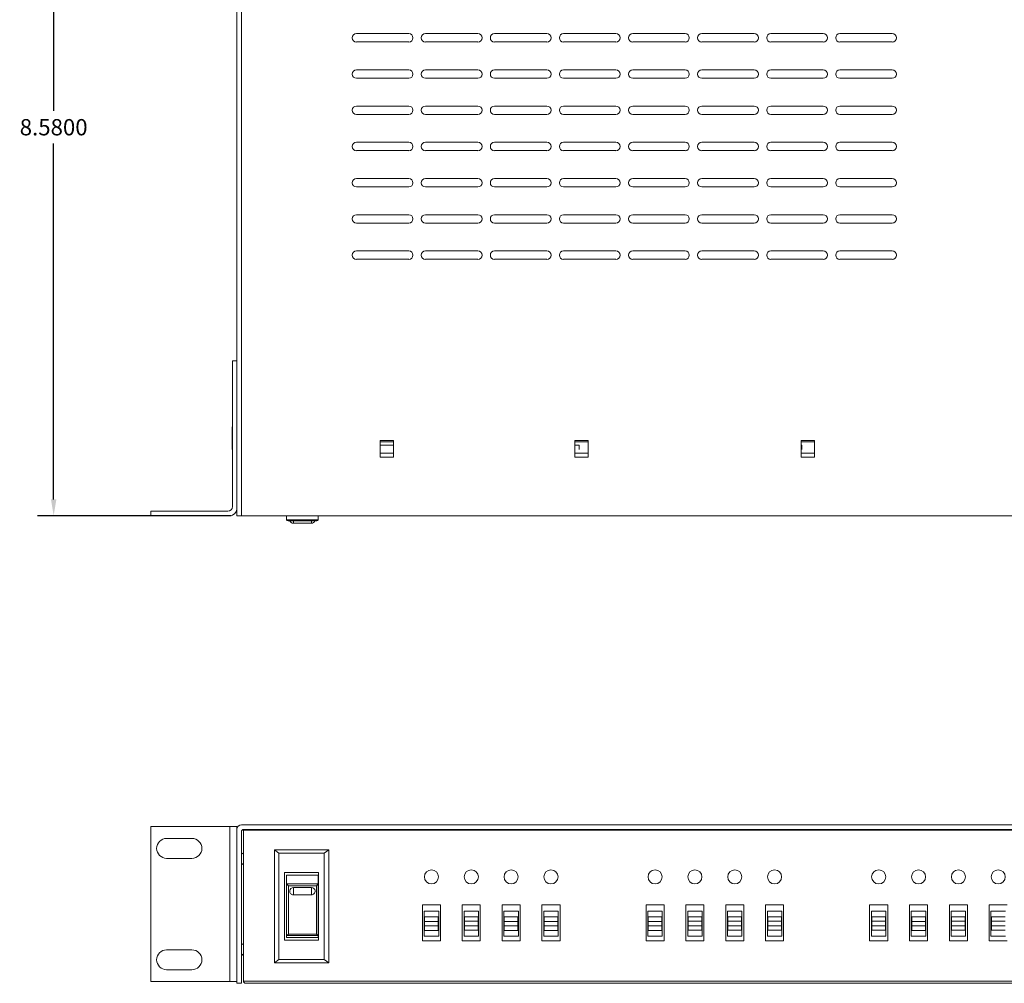
# Model space of a CAD drawing. Units: inches. Extents: x -12.6 to 57.2, y 0 to 23.8.
# Drawn here: x -1.7 to 9.2, y 2 to 12.6 of the extents above; entities that cross this region are included whole.
import ezdxf

# ---------------------------------------------------------------- set-up
doc = ezdxf.new("R2010")
doc.units = ezdxf.units.IN
doc.header["$MEASUREMENT"] = 0
for name, color, linetype in [('dims', 2, 'Continuous'), ('front', 7, 'Continuous'), ('top', 7, 'Continuous')]:
    doc.layers.add(name, color=color, linetype=linetype)
doc.dimstyles.get("Standard").update_dxf_attribs({"dimtxt": 0.18, "dimasz": 0.18, "dimexe": 0.18, "dimexo": 0.0625, "dimgap": 0.09, "dimtad": 0, "dimtih": 1, "dimtoh": 1, "dimdec": 4, "dimzin": 0, "dimdsep": 46, "dimtxsty": 'Standard', "dimcen": 0.09, "dimadec": 0, "dimazin": 0, "dimtfac": 1, "dimtdec": 4, "dimtofl": 0, "dimtmove": 0, "dimatfit": 3, "dimfxl": 0, "dimtolj": 1, "dimtzin": 0, "dimarcsym": 0})

# ---------------------------------------------------------------- blocks, each defined once
blk = doc.blocks.new('A$C1EBD1F4F')
at = {"color": 0, "linetype": 'Continuous', "lineweight": 0}
for p, q in [((16.149, 8.596), (16.467, 8.596)), ((16.208, 8.596), (16.208, 8.624)), ((16.408, 8.624), (16.208, 8.624)), ((16.408, 8.624), (16.408, 8.596)), ((16.981, 8.54), (-0.019, 8.54)), ((16.133, 8.586), (16.482, 8.586)), ((16.133, 8.54), (16.133, 8.58)), ((16.483, 8.54), (16.483, 8.58)), ((17.031, 8.54), (16.981, 8.54)), ((16.981, 8.54), (16.981, -0.04)), ((17.031, 8.46), (17.031, 8.54)), ((17.981, 8.54), (17.111, 8.54)), ((17.131, 8.49), (17.981, 8.49)), ((17.981, 8.49), (17.981, 8.54)), ((17.031, 6.83), (17.031, 8.46)), ((17.081, 6.83), (17.081, 8.44)), ((10.651, 7.71), (10.651, 7.893)), ((10.651, 7.893), (10.801, 7.893)), ((10.651, 7.85), (10.801, 7.85)), ((10.801, 7.893), (10.801, 7.71)), ((13.151, 7.71), (13.151, 7.893)), ((13.151, 7.893), (13.301, 7.893)), ((13.151, 7.85), (13.301, 7.85)), ((13.301, 7.893), (13.301, 7.71)), ((15.301, 7.71), (15.301, 7.893)), ((15.301, 7.893), (15.451, 7.893)), ((15.301, 7.85), (15.451, 7.85)), ((15.451, 7.893), (15.451, 7.71)), ((10.651, 7.725), (10.801, 7.725)), ((10.793, 7.809), (10.793, 7.76)), ((10.801, 7.76), (10.793, 7.76)), ((13.151, 7.725), (13.301, 7.725)), ((13.253, 7.809), (13.253, 7.76)), ((13.301, 7.76), (13.253, 7.76)), ((15.451, 7.76), (15.301, 7.76)), ((15.301, 7.725), (15.451, 7.725)), ((17.085, 7.56), (17.085, 7.81)), ((10.801, 7.71), (10.651, 7.71)), ((13.301, 7.71), (13.151, 7.71)), ((15.451, 7.71), (15.301, 7.71)), ((17.031, -0.04), (17.031, 6.83)), ((17.081, 6.83), (17.031, 6.83)), ((9.793, 5.709), (10.371, 5.709)), ((10.556, 5.709), (11.134, 5.709)), ((11.319, 5.709), (11.897, 5.709)), ((12.082, 5.709), (12.66, 5.709)), ((12.845, 5.709), (13.423, 5.709)), ((13.608, 5.709), (14.186, 5.709)), ((14.371, 5.709), (14.949, 5.709)), ((15.134, 5.709), (15.712, 5.709)), ((10.371, 5.616), (9.793, 5.616)), ((11.134, 5.616), (10.556, 5.616)), ((11.897, 5.616), (11.319, 5.616)), ((12.66, 5.616), (12.082, 5.616)), ((13.423, 5.616), (12.845, 5.616)), ((14.186, 5.616), (13.608, 5.616)), ((14.949, 5.616), (14.371, 5.616)), ((15.712, 5.616), (15.134, 5.616)), ((9.793, 5.309), (10.371, 5.309)), ((10.556, 5.309), (11.134, 5.309)), ((11.319, 5.309), (11.897, 5.309)), ((12.082, 5.309), (12.66, 5.309)), ((12.845, 5.309), (13.423, 5.309)), ((13.608, 5.309), (14.186, 5.309)), ((14.371, 5.309), (14.949, 5.309)), ((15.134, 5.309), (15.712, 5.309)), ((10.371, 5.216), (9.793, 5.216)), ((11.134, 5.216), (10.556, 5.216)), ((11.897, 5.216), (11.319, 5.216)), ((12.66, 5.216), (12.082, 5.216)), ((13.423, 5.216), (12.845, 5.216)), ((14.186, 5.216), (13.608, 5.216)), ((14.949, 5.216), (14.371, 5.216)), ((15.712, 5.216), (15.134, 5.216)), ((9.793, 4.909), (10.371, 4.909)), ((10.556, 4.909), (11.134, 4.909)), ((11.319, 4.909), (11.897, 4.909)), ((12.082, 4.909), (12.66, 4.909)), ((12.845, 4.909), (13.423, 4.909)), ((13.608, 4.909), (14.186, 4.909)), ((14.371, 4.909), (14.949, 4.909)), ((15.134, 4.909), (15.712, 4.909)), ((10.371, 4.816), (9.793, 4.816)), ((11.134, 4.816), (10.556, 4.816)), ((11.897, 4.816), (11.319, 4.816)), ((12.66, 4.816), (12.082, 4.816)), ((13.423, 4.816), (12.845, 4.816)), ((14.186, 4.816), (13.608, 4.816)), ((14.949, 4.816), (14.371, 4.816)), ((15.712, 4.816), (15.134, 4.816)), ((9.793, 4.509), (10.371, 4.509)), ((10.556, 4.509), (11.134, 4.509)), ((11.319, 4.509), (11.897, 4.509)), ((12.082, 4.509), (12.66, 4.509)), ((12.845, 4.509), (13.423, 4.509)), ((13.608, 4.509), (14.186, 4.509)), ((14.371, 4.509), (14.949, 4.509)), ((15.134, 4.509), (15.712, 4.509)), ((10.371, 4.416), (9.793, 4.416)), ((11.134, 4.416), (10.556, 4.416)), ((11.897, 4.416), (11.319, 4.416)), ((12.66, 4.416), (12.082, 4.416)), ((13.423, 4.416), (12.845, 4.416)), ((14.186, 4.416), (13.608, 4.416)), ((14.949, 4.416), (14.371, 4.416)), ((15.712, 4.416), (15.134, 4.416)), ((9.793, 4.109), (10.371, 4.109)), ((10.556, 4.109), (11.134, 4.109)), ((11.319, 4.109), (11.897, 4.109)), ((12.082, 4.109), (12.66, 4.109)), ((12.845, 4.109), (13.423, 4.109)), ((13.608, 4.109), (14.186, 4.109)), ((14.371, 4.109), (14.949, 4.109)), ((15.134, 4.109), (15.712, 4.109)), ((10.371, 4.016), (9.793, 4.016)), ((11.134, 4.016), (10.556, 4.016)), ((11.897, 4.016), (11.319, 4.016)), ((12.66, 4.016), (12.082, 4.016)), ((13.423, 4.016), (12.845, 4.016)), ((14.186, 4.016), (13.608, 4.016)), ((14.949, 4.016), (14.371, 4.016)), ((15.712, 4.016), (15.134, 4.016)), ((9.793, 3.709), (10.371, 3.709)), ((10.556, 3.709), (11.134, 3.709)), ((11.319, 3.709), (11.897, 3.709)), ((12.082, 3.709), (12.66, 3.709)), ((12.845, 3.709), (13.423, 3.709)), ((13.608, 3.709), (14.186, 3.709)), ((14.371, 3.709), (14.949, 3.709)), ((15.134, 3.709), (15.712, 3.709)), ((10.371, 3.616), (9.793, 3.616)), ((11.134, 3.616), (10.556, 3.616)), ((11.897, 3.616), (11.319, 3.616)), ((12.66, 3.616), (12.082, 3.616)), ((13.423, 3.616), (12.845, 3.616)), ((14.186, 3.616), (13.608, 3.616)), ((14.949, 3.616), (14.371, 3.616)), ((15.712, 3.616), (15.134, 3.616)), ((9.793, 3.309), (10.371, 3.309)), ((10.556, 3.309), (11.134, 3.309)), ((11.319, 3.309), (11.897, 3.309)), ((12.082, 3.309), (12.66, 3.309)), ((12.845, 3.309), (13.423, 3.309)), ((13.608, 3.309), (14.186, 3.309)), ((14.371, 3.309), (14.949, 3.309)), ((15.134, 3.309), (15.712, 3.309)), ((10.371, 3.216), (9.793, 3.216)), ((11.134, 3.216), (10.556, 3.216)), ((11.897, 3.216), (11.319, 3.216)), ((12.66, 3.216), (12.082, 3.216)), ((13.423, 3.216), (12.845, 3.216)), ((14.186, 3.216), (13.608, 3.216)), ((14.949, 3.216), (14.371, 3.216)), ((15.712, 3.216), (15.134, 3.216))]:
    blk.add_line(p, q, dxfattribs=at)
for centre, radius, start, end in [((16.208, 8.584), 0.04, 90, 162.5793), ((16.408, 8.584), 0.04, 17.4207, 90), ((17.111, 8.46), 0.08, 90, 180), ((17.131, 8.44), 0.05, 90, 180), ((9.793, 5.663), 0.0465, 90, 270), ((10.371, 5.663), 0.0465, 270, 90), ((10.556, 5.663), 0.0465, 90, 270), ((11.134, 5.663), 0.0465, 270, 90), ((11.319, 5.663), 0.0465, 90, 270), ((11.897, 5.663), 0.0465, 270, 90), ((12.082, 5.663), 0.0465, 90, 270), ((12.66, 5.663), 0.0465, 270, 90), ((12.845, 5.663), 0.0465, 90, 270), ((13.423, 5.663), 0.0465, 270, 90), ((13.608, 5.663), 0.0465, 90, 270), ((14.186, 5.663), 0.0465, 270, 90), ((14.371, 5.663), 0.0465, 90, 270), ((14.949, 5.663), 0.0465, 270, 90), ((15.134, 5.663), 0.0465, 90, 270), ((15.712, 5.663), 0.0465, 270, 90), ((9.793, 5.263), 0.0465, 90, 270), ((10.371, 5.263), 0.0465, 270, 90), ((10.556, 5.263), 0.0465, 90, 270), ((11.134, 5.263), 0.0465, 270, 90), ((11.319, 5.263), 0.0465, 90, 270), ((11.897, 5.263), 0.0465, 270, 90), ((12.082, 5.263), 0.0465, 90, 270), ((12.66, 5.263), 0.0465, 270, 90), ((12.845, 5.263), 0.0465, 90, 270), ((13.423, 5.263), 0.0465, 270, 90), ((13.608, 5.263), 0.0465, 90, 270), ((14.186, 5.263), 0.0465, 270, 90), ((14.371, 5.263), 0.0465, 90, 270), ((14.949, 5.263), 0.0465, 270, 90), ((15.134, 5.263), 0.0465, 90, 270), ((15.712, 5.263), 0.0465, 270, 90), ((9.793, 4.863), 0.0465, 90, 270), ((10.371, 4.863), 0.0465, 270, 90), ((10.556, 4.863), 0.0465, 90, 270), ((11.134, 4.863), 0.0465, 270, 90), ((11.319, 4.863), 0.0465, 90, 270), ((11.897, 4.863), 0.0465, 270, 90), ((12.082, 4.863), 0.0465, 90, 270), ((12.66, 4.863), 0.0465, 270, 90), ((12.845, 4.863), 0.0465, 90, 270), ((13.423, 4.863), 0.0465, 270, 90), ((13.608, 4.863), 0.0465, 90, 270), ((14.186, 4.863), 0.0465, 270, 90), ((14.371, 4.863), 0.0465, 90, 270), ((14.949, 4.863), 0.0465, 270, 90), ((15.134, 4.863), 0.0465, 90, 270), ((15.712, 4.863), 0.0465, 270, 90), ((9.793, 4.463), 0.0465, 90, 270), ((10.371, 4.463), 0.0465, 270, 90), ((10.556, 4.463), 0.0465, 90, 270), ((11.134, 4.463), 0.0465, 270, 90), ((11.319, 4.463), 0.0465, 90, 270), ((11.897, 4.463), 0.0465, 270, 90), ((12.082, 4.463), 0.0465, 90, 270), ((12.66, 4.463), 0.0465, 270, 90), ((12.845, 4.463), 0.0465, 90, 270), ((13.423, 4.463), 0.0465, 270, 90), ((13.608, 4.463), 0.0465, 90, 270), ((14.186, 4.463), 0.0465, 270, 90), ((14.371, 4.463), 0.0465, 90, 270), ((14.949, 4.463), 0.0465, 270, 90), ((15.134, 4.463), 0.0465, 90, 270), ((15.712, 4.463), 0.0465, 270, 90), ((9.793, 4.063), 0.0465, 90, 270), ((10.371, 4.063), 0.0465, 270, 90), ((10.556, 4.063), 0.0465, 90, 270), ((11.134, 4.063), 0.0465, 270, 90), ((11.319, 4.063), 0.0465, 90, 270), ((11.897, 4.063), 0.0465, 270, 90), ((12.082, 4.063), 0.0465, 90, 270), ((12.66, 4.063), 0.0465, 270, 90), ((12.845, 4.063), 0.0465, 90, 270), ((13.423, 4.063), 0.0465, 270, 90), ((13.608, 4.063), 0.0465, 90, 270), ((14.186, 4.063), 0.0465, 270, 90), ((14.371, 4.063), 0.0465, 90, 270), ((14.949, 4.063), 0.0465, 270, 90), ((15.134, 4.063), 0.0465, 90, 270), ((15.712, 4.063), 0.0465, 270, 90), ((9.793, 3.663), 0.0465, 90, 270), ((10.371, 3.663), 0.0465, 270, 90), ((10.556, 3.663), 0.0465, 90, 270), ((11.134, 3.663), 0.0465, 270, 90), ((11.319, 3.663), 0.0465, 90, 270), ((11.897, 3.663), 0.0465, 270, 90), ((12.082, 3.663), 0.0465, 90, 270), ((12.66, 3.663), 0.0465, 270, 90), ((12.845, 3.663), 0.0465, 90, 270), ((13.423, 3.663), 0.0465, 270, 90), ((13.608, 3.663), 0.0465, 90, 270), ((14.186, 3.663), 0.0465, 270, 90), ((14.371, 3.663), 0.0465, 90, 270), ((14.949, 3.663), 0.0465, 270, 90), ((15.134, 3.663), 0.0465, 90, 270), ((15.712, 3.663), 0.0465, 270, 90), ((9.793, 3.263), 0.0465, 90, 270), ((10.371, 3.263), 0.0465, 270, 90), ((10.556, 3.263), 0.0465, 90, 270), ((11.134, 3.263), 0.0465, 270, 90), ((11.319, 3.263), 0.0465, 90, 270), ((11.897, 3.263), 0.0465, 270, 90), ((12.082, 3.263), 0.0465, 90, 270), ((12.66, 3.263), 0.0465, 270, 90), ((12.845, 3.263), 0.0465, 90, 270), ((13.423, 3.263), 0.0465, 270, 90), ((13.608, 3.263), 0.0465, 90, 270), ((14.186, 3.263), 0.0465, 270, 90), ((14.371, 3.263), 0.0465, 90, 270), ((14.949, 3.263), 0.0465, 270, 90), ((15.134, 3.263), 0.0465, 90, 270), ((15.712, 3.263), 0.0465, 270, 90)]:
    blk.add_arc(centre, radius, start, end, dxfattribs=at)
for centre, major_axis, ratio, start_param, end_param in [((16.153, 8.576), (0.0155, -0.0155), 0.816612, 2.456804, 3.523496), ((16.463, 8.576), (0.0155, 0.0155), 0.816612, 5.901282, 6.967974), ((16.153, 8.58), (0.02, 0), 0.917366, 2.838708, 3.141593), ((16.463, 8.58), (0.02, 0), 0.917366, 0, 0.302885)]:
    blk.add_ellipse(centre, major_axis=major_axis, ratio=ratio, start_param=start_param, end_param=end_param, dxfattribs=at)
for points in [[(17.085, 7.81), (17.084, 7.81), (17.082, 7.81), (17.081, 7.81)], [(17.085, 7.56), (17.084, 7.56), (17.082, 7.56), (17.081, 7.56)]]:
    blk.add_open_spline(points, degree=3, dxfattribs=at)
blk = doc.blocks.new('A$C49A73E6A')
at = {"color": 0, "linetype": 'Continuous', "lineweight": 0, "extrusion": (0, 1, 0)}
for p, q in [((-16.981, 1.75), (0.019, 1.75)), ((-17.981, 0.02), (-17.981, 1.73)), ((-17.981, 1.73), (-17.111, 1.73)), ((-17.111, 1.73), (-17.111, 0.02)), ((-17.031, 1.73), (-17.111, 1.73)), ((-17.031, 1.7), (-17.031, 1.73)), ((-17.031, 1.7), (-17.031, 0)), ((-16.981, 0), (-16.981, 1.675)), ((0, 1.69), (-16.96, 1.69)), ((-16.96, 1.69), (-16.96, 0.025)), ((-16.956, 1.7), (-0.006, 1.7)), ((-15.596, 1.7), (-15.596, 1.69)), ((-15.451, 1.7), (-15.451, 1.69)), ((-15.301, 1.7), (-15.301, 1.69)), ((-13.316, 1.7), (-13.316, 1.69)), ((-13.301, 1.7), (-13.301, 1.69)), ((-13.151, 1.7), (-13.151, 1.69)), ((-11.166, 1.7), (-11.166, 1.69)), ((-11.016, 1.7), (-11.016, 1.69)), ((-10.801, 1.7), (-10.801, 1.69)), ((-10.651, 1.7), (-10.651, 1.69)), ((-17.808, 1.6), (-17.528, 1.6)), ((-16.618, 1.475), (-16.618, 0.225)), ((-16.618, 1.475), (-16.568, 1.438)), ((-16.018, 1.475), (-16.618, 1.475)), ((-16.568, 1.438), (-16.568, 0.263)), ((-16.068, 1.438), (-16.568, 1.438)), ((-16.018, 1.475), (-16.068, 1.438)), ((-16.068, 0.263), (-16.068, 1.438)), ((-16.018, 0.225), (-16.018, 1.475)), ((-17.528, 1.38), (-17.808, 1.38)), ((-16.505, 1.225), (-16.13, 1.225)), ((-16.505, 0.475), (-16.505, 1.225)), ((-16.13, 1.225), (-16.13, 0.475)), ((-16.133, 1.193), (-16.483, 1.193)), ((-16.483, 1.193), (-16.483, 1.102)), ((-16.483, 1.102), (-16.483, 0.526)), ((-16.133, 1.099), (-16.482, 1.099)), ((-16.133, 1.193), (-16.133, 1.102)), ((-16.133, 0.526), (-16.133, 1.102)), ((-16.463, 1.077), (-16.153, 1.077)), ((-16.463, 0.543), (-16.463, 1.077)), ((-16.408, 0.978), (-16.408, 1.057)), ((-16.408, 1.057), (-16.208, 1.057)), ((-16.208, 1.057), (-16.208, 0.978)), ((-16.153, 1.077), (-16.153, 0.543)), ((-16.408, 0.978), (-16.208, 0.978)), ((-14.983, 0.868), (-14.783, 0.868)), ((-14.983, 0.468), (-14.983, 0.868)), ((-14.963, 0.52), (-14.963, 0.795)), ((-14.963, 0.795), (-14.803, 0.795)), ((-14.803, 0.795), (-14.803, 0.52)), ((-14.783, 0.868), (-14.783, 0.468)), ((-14.543, 0.868), (-14.343, 0.868)), ((-14.543, 0.468), (-14.543, 0.868)), ((-14.523, 0.522), (-14.523, 0.797)), ((-14.523, 0.797), (-14.363, 0.797)), ((-14.363, 0.797), (-14.363, 0.522)), ((-14.343, 0.868), (-14.343, 0.468)), ((-14.103, 0.868), (-13.903, 0.868)), ((-14.103, 0.468), (-14.103, 0.868)), ((-14.083, 0.52), (-14.083, 0.795)), ((-14.083, 0.795), (-13.923, 0.795)), ((-13.923, 0.795), (-13.923, 0.52)), ((-13.903, 0.868), (-13.903, 0.468)), ((-13.663, 0.868), (-13.463, 0.868)), ((-13.663, 0.468), (-13.663, 0.868)), ((-13.643, 0.52), (-13.643, 0.795)), ((-13.643, 0.795), (-13.483, 0.795)), ((-13.483, 0.795), (-13.483, 0.52)), ((-13.463, 0.868), (-13.463, 0.468)), ((-12.513, 0.868), (-12.313, 0.868)), ((-12.513, 0.468), (-12.513, 0.868)), ((-12.493, 0.52), (-12.493, 0.795)), ((-12.493, 0.795), (-12.333, 0.795)), ((-12.333, 0.795), (-12.333, 0.52)), ((-12.313, 0.868), (-12.313, 0.468)), ((-12.073, 0.868), (-11.873, 0.868)), ((-12.073, 0.468), (-12.073, 0.868)), ((-12.053, 0.522), (-12.053, 0.797)), ((-12.053, 0.797), (-11.893, 0.797)), ((-11.893, 0.797), (-11.893, 0.522)), ((-11.873, 0.868), (-11.873, 0.468)), ((-11.633, 0.868), (-11.433, 0.868)), ((-11.633, 0.468), (-11.633, 0.868)), ((-11.613, 0.522), (-11.613, 0.797)), ((-11.613, 0.797), (-11.453, 0.797)), ((-11.453, 0.797), (-11.453, 0.522)), ((-11.433, 0.868), (-11.433, 0.468)), ((-11.193, 0.868), (-10.993, 0.868)), ((-11.193, 0.468), (-11.193, 0.868)), ((-11.173, 0.522), (-11.173, 0.797)), ((-11.173, 0.797), (-11.013, 0.797)), ((-11.013, 0.797), (-11.013, 0.522)), ((-10.993, 0.868), (-10.993, 0.468)), ((-10.043, 0.868), (-9.843, 0.868)), ((-10.043, 0.468), (-10.043, 0.868)), ((-10.023, 0.522), (-10.023, 0.797)), ((-10.023, 0.797), (-9.863, 0.797)), ((-9.863, 0.797), (-9.863, 0.522)), ((-9.843, 0.868), (-9.843, 0.468)), ((-9.603, 0.868), (-9.403, 0.868)), ((-9.603, 0.468), (-9.603, 0.868)), ((-9.583, 0.52), (-9.583, 0.795)), ((-9.583, 0.795), (-9.423, 0.795)), ((-9.423, 0.795), (-9.423, 0.52)), ((-9.403, 0.868), (-9.403, 0.468)), ((-9.163, 0.868), (-8.963, 0.868)), ((-9.163, 0.468), (-9.163, 0.868)), ((-9.143, 0.522), (-9.143, 0.797)), ((-9.143, 0.797), (-8.983, 0.797)), ((-8.983, 0.797), (-8.983, 0.522)), ((-8.963, 0.868), (-8.963, 0.468)), ((-8.723, 0.868), (-8.523, 0.868)), ((-8.723, 0.468), (-8.723, 0.868)), ((-8.703, 0.522), (-8.703, 0.797)), ((-8.703, 0.797), (-8.543, 0.797)), ((-14.808, 0.733), (-14.958, 0.733)), ((-14.958, 0.733), (-14.958, 0.683)), ((-14.958, 0.683), (-14.958, 0.633)), ((-14.958, 0.683), (-14.808, 0.683)), ((-14.808, 0.683), (-14.808, 0.733)), ((-14.808, 0.633), (-14.808, 0.683)), ((-14.368, 0.735), (-14.518, 0.735)), ((-14.518, 0.735), (-14.518, 0.685)), ((-14.518, 0.685), (-14.518, 0.635)), ((-14.518, 0.685), (-14.368, 0.685)), ((-14.368, 0.685), (-14.368, 0.735)), ((-14.368, 0.635), (-14.368, 0.685)), ((-13.928, 0.733), (-14.078, 0.733)), ((-14.078, 0.733), (-14.078, 0.683)), ((-14.078, 0.683), (-14.078, 0.633)), ((-14.078, 0.683), (-13.928, 0.683)), ((-13.928, 0.683), (-13.928, 0.733)), ((-13.928, 0.633), (-13.928, 0.683)), ((-13.488, 0.733), (-13.638, 0.733)), ((-13.638, 0.733), (-13.638, 0.683)), ((-13.638, 0.683), (-13.638, 0.633)), ((-13.638, 0.683), (-13.488, 0.683)), ((-13.488, 0.683), (-13.488, 0.733)), ((-13.488, 0.633), (-13.488, 0.683)), ((-12.338, 0.733), (-12.488, 0.733)), ((-12.488, 0.733), (-12.488, 0.683)), ((-12.488, 0.683), (-12.488, 0.633)), ((-12.488, 0.683), (-12.338, 0.683)), ((-12.338, 0.683), (-12.338, 0.733)), ((-12.338, 0.633), (-12.338, 0.683)), ((-11.898, 0.735), (-12.048, 0.735)), ((-12.048, 0.735), (-12.048, 0.685)), ((-12.048, 0.685), (-12.048, 0.635)), ((-12.048, 0.685), (-11.898, 0.685)), ((-11.898, 0.685), (-11.898, 0.735)), ((-11.898, 0.635), (-11.898, 0.685)), ((-11.458, 0.735), (-11.608, 0.735)), ((-11.608, 0.735), (-11.608, 0.685)), ((-11.608, 0.685), (-11.608, 0.635)), ((-11.608, 0.685), (-11.458, 0.685)), ((-11.458, 0.685), (-11.458, 0.735)), ((-11.458, 0.635), (-11.458, 0.685)), ((-11.018, 0.735), (-11.168, 0.735)), ((-11.168, 0.735), (-11.168, 0.685)), ((-11.168, 0.685), (-11.168, 0.635)), ((-11.168, 0.685), (-11.018, 0.685)), ((-11.018, 0.685), (-11.018, 0.735)), ((-11.018, 0.635), (-11.018, 0.685)), ((-9.868, 0.735), (-10.018, 0.735)), ((-10.018, 0.735), (-10.018, 0.685)), ((-10.018, 0.685), (-10.018, 0.635)), ((-10.018, 0.685), (-9.868, 0.685)), ((-9.868, 0.685), (-9.868, 0.735)), ((-9.868, 0.635), (-9.868, 0.685)), ((-9.428, 0.733), (-9.578, 0.733)), ((-9.578, 0.733), (-9.578, 0.683)), ((-9.578, 0.683), (-9.578, 0.633)), ((-9.578, 0.683), (-9.428, 0.683)), ((-9.428, 0.683), (-9.428, 0.733)), ((-9.428, 0.633), (-9.428, 0.683)), ((-8.988, 0.735), (-9.138, 0.735)), ((-9.138, 0.735), (-9.138, 0.685)), ((-9.138, 0.685), (-9.138, 0.635)), ((-9.138, 0.685), (-8.988, 0.685)), ((-8.988, 0.685), (-8.988, 0.735)), ((-8.988, 0.635), (-8.988, 0.685)), ((-8.548, 0.735), (-8.698, 0.735)), ((-8.698, 0.735), (-8.698, 0.685)), ((-8.698, 0.685), (-8.698, 0.635)), ((-8.698, 0.685), (-8.548, 0.685)), ((-14.958, 0.633), (-14.958, 0.583)), ((-14.808, 0.633), (-14.958, 0.633)), ((-14.958, 0.583), (-14.808, 0.583)), ((-14.808, 0.583), (-14.808, 0.633)), ((-14.518, 0.635), (-14.518, 0.585)), ((-14.368, 0.635), (-14.518, 0.635)), ((-14.518, 0.585), (-14.368, 0.585)), ((-14.368, 0.585), (-14.368, 0.635)), ((-14.078, 0.633), (-14.078, 0.583)), ((-13.928, 0.633), (-14.078, 0.633)), ((-14.078, 0.583), (-13.928, 0.583)), ((-13.928, 0.583), (-13.928, 0.633)), ((-13.638, 0.633), (-13.638, 0.583)), ((-13.488, 0.633), (-13.638, 0.633)), ((-13.638, 0.583), (-13.488, 0.583)), ((-13.488, 0.583), (-13.488, 0.633)), ((-12.488, 0.633), (-12.488, 0.583)), ((-12.338, 0.633), (-12.488, 0.633)), ((-12.488, 0.583), (-12.338, 0.583)), ((-12.338, 0.583), (-12.338, 0.633)), ((-12.048, 0.635), (-12.048, 0.585)), ((-11.898, 0.635), (-12.048, 0.635)), ((-12.048, 0.585), (-11.898, 0.585)), ((-11.898, 0.585), (-11.898, 0.635)), ((-11.608, 0.635), (-11.608, 0.585)), ((-11.458, 0.635), (-11.608, 0.635)), ((-11.608, 0.585), (-11.458, 0.585)), ((-11.458, 0.585), (-11.458, 0.635)), ((-11.168, 0.635), (-11.168, 0.585)), ((-11.018, 0.635), (-11.168, 0.635)), ((-11.168, 0.585), (-11.018, 0.585)), ((-11.018, 0.585), (-11.018, 0.635)), ((-10.018, 0.635), (-10.018, 0.585)), ((-9.868, 0.635), (-10.018, 0.635)), ((-10.018, 0.585), (-9.868, 0.585)), ((-9.868, 0.585), (-9.868, 0.635)), ((-9.578, 0.633), (-9.578, 0.583)), ((-9.428, 0.633), (-9.578, 0.633)), ((-9.578, 0.583), (-9.428, 0.583)), ((-9.428, 0.583), (-9.428, 0.633)), ((-9.138, 0.635), (-9.138, 0.585)), ((-8.988, 0.635), (-9.138, 0.635)), ((-9.138, 0.585), (-8.988, 0.585)), ((-8.988, 0.585), (-8.988, 0.635)), ((-8.698, 0.635), (-8.698, 0.585)), ((-8.548, 0.635), (-8.698, 0.635)), ((-8.698, 0.585), (-8.548, 0.585)), ((-16.13, 0.475), (-16.505, 0.475)), ((-16.483, 0.507), (-16.483, 0.526)), ((-16.483, 0.507), (-16.133, 0.507)), ((-16.482, 0.527), (-16.133, 0.527)), ((-16.153, 0.543), (-16.463, 0.543)), ((-16.133, 0.507), (-16.133, 0.526)), ((-14.783, 0.468), (-14.983, 0.468)), ((-14.803, 0.52), (-14.963, 0.52)), ((-14.343, 0.468), (-14.543, 0.468)), ((-14.363, 0.522), (-14.523, 0.522)), ((-13.903, 0.468), (-14.103, 0.468)), ((-13.923, 0.52), (-14.083, 0.52)), ((-13.463, 0.468), (-13.663, 0.468)), ((-13.483, 0.52), (-13.643, 0.52)), ((-12.313, 0.468), (-12.513, 0.468)), ((-12.333, 0.52), (-12.493, 0.52)), ((-11.873, 0.468), (-12.073, 0.468)), ((-11.893, 0.522), (-12.053, 0.522)), ((-11.433, 0.468), (-11.633, 0.468)), ((-11.453, 0.522), (-11.613, 0.522)), ((-10.993, 0.468), (-11.193, 0.468)), ((-11.013, 0.522), (-11.173, 0.522)), ((-9.843, 0.468), (-10.043, 0.468)), ((-9.863, 0.522), (-10.023, 0.522)), ((-9.403, 0.468), (-9.603, 0.468)), ((-9.423, 0.52), (-9.583, 0.52)), ((-8.963, 0.468), (-9.163, 0.468)), ((-8.983, 0.522), (-9.143, 0.522)), ((-8.523, 0.468), (-8.723, 0.468)), ((-8.543, 0.522), (-8.703, 0.522)), ((-17.808, 0.37), (-17.528, 0.37)), ((-16.618, 0.225), (-16.568, 0.263)), ((-16.618, 0.225), (-16.018, 0.225)), ((-16.568, 0.263), (-16.068, 0.263)), ((-16.018, 0.225), (-16.068, 0.263)), ((-17.528, 0.15), (-17.808, 0.15)), ((-17.111, 0.02), (-17.981, 0.02)), ((-17.111, 0.02), (-17.031, 0.02)), ((0, 0.025), (-16.96, 0.025)), ((-16.935, 0), (-0.025, 0)), ((-17.031, 0), (-16.981, 0))]:
    blk.add_line(p, q, dxfattribs=at)
at = {"color": 0, "linetype": 'Continuous', "lineweight": 0}
for centre in [(-14.883, 1.175), (-14.443, 1.175), (-14.003, 1.175), (-13.563, 1.175), (-12.413, 1.175), (-11.973, 1.175), (-11.533, 1.175), (-11.093, 1.175), (-9.943, 1.175), (-9.503, 1.175), (-9.063, 1.175), (-8.623, 1.175)]:
    blk.add_circle(centre, 0.078, dxfattribs=at)
for centre, radius, start, end in [((-16.981, 1.7), 0.05, 90, 180), ((-16.956, 1.675), 0.025, 90, 180), ((-17.808, 1.49), 0.11, 90, 270), ((-17.528, 1.49), 0.11, 270, 90), ((-16.408, 1.018), 0.04, 176.4929, 270), ((-16.208, 1.018), 0.04, 270, 3.5071), ((-17.808, 0.26), 0.11, 90, 270), ((-17.528, 0.26), 0.11, 270, 90), ((-16.935, 0.025), 0.025, 180, 270)]:
    blk.add_arc(centre, radius, start, end, dxfattribs=at)
for centre, major_axis, ratio, start_param, end_param in [((-16.463, 1.102), (-0.02, 0), 0.506059, 0, 0.302885), ((-16.463, 1.081), (-0.0199, 0.0199), 0.100951, 0.403495, 1.671406), ((-16.153, 1.081), (-0.0199, -0.0199), 0.100951, 1.470187, 2.738098), ((-16.153, 1.102), (-0.02, 0), 0.506059, 2.838708, 3.141593), ((-16.408, 1.018), (-0.04, 0), 0.979824, 4.712389, 6.223206), ((-16.208, 1.018), (-0.04, 0), 0.979824, 3.201572, 4.712389), ((-16.463, 0.526), (0.02, 0), 0.10633, 2.838708, 3.141593), ((-16.463, 0.547), (-0.0199, -0.0199), 0.100951, 0.202275, 1.470187), ((-16.153, 0.547), (0.0199, -0.0199), 0.100951, 4.812999, 6.08091), ((-16.153, 0.526), (0.02, 0), 0.10633, 0, 0.302885)]:
    blk.add_ellipse(centre, major_axis=major_axis, ratio=ratio, start_param=start_param, end_param=end_param, dxfattribs=at)
for points in [[(-12.179, 1.7), (-12.176, 1.697), (-12.173, 1.693), (-12.169, 1.69)], [(-16.981, 1.441), (-16.974, 1.435), (-16.967, 1.43), (-16.96, 1.425)], [(-16.981, 1.309), (-16.974, 1.314), (-16.967, 1.32), (-16.96, 1.325)], [(-16.981, 1.309), (-16.974, 1.315), (-16.967, 1.32), (-16.96, 1.325)], [(-16.966, 1.32), (-16.964, 1.318), (-16.962, 1.316), (-16.96, 1.314)], [(-16.981, 0.441), (-16.974, 0.435), (-16.967, 0.43), (-16.96, 0.425)], [(-16.963, 0.427), (-16.962, 0.428), (-16.961, 0.429), (-16.96, 0.43)], [(-16.981, 0.309), (-16.974, 0.314), (-16.967, 0.32), (-16.96, 0.325)], [(-16.981, 0.309), (-16.974, 0.315), (-16.967, 0.32), (-16.96, 0.325)], [(-16.967, 0.311), (-16.969, 0.313), (-16.971, 0.314), (-16.972, 0.316)], [(-16.962, 0.316), (-16.963, 0.314), (-16.965, 0.313), (-16.967, 0.311)], [(-16.966, 0.32), (-16.964, 0.318), (-16.962, 0.316), (-16.96, 0.314)]]:
    blk.add_open_spline(points, degree=3, dxfattribs=at)
for points, knots in [([(-12.179, 1.7), (-12.177, 1.698), (-12.176, 1.697), (-12.173, 1.694), (-12.171, 1.692), (-12.169, 1.69)], [0.7142857, 0.7142857, 0.7142857, 0.7142857, 0.7795925, 0.7795925, 0.8571429, 0.8571429, 0.8571429, 0.8571429]), ([(-12.052, 1.7), (-12.053, 1.698), (-12.054, 1.697), (-12.058, 1.694), (-12.059, 1.692), (-12.061, 1.69)], [0.7142857, 0.7142857, 0.7142857, 0.7142857, 0.7795925, 0.7795925, 0.8571429, 0.8571429, 0.8571429, 0.8571429]), ([(-16.967, 0.311), (-16.967, 0.311), (-16.968, 0.31), (-16.969, 0.313), (-16.969, 0.318)], [50.1864756, 50.1864756, 50.1864756, 50.1864756, 50.2654825, 50.7406116, 50.7406116, 50.7406116, 50.7406116])]:
    blk.add_open_spline(points, degree=3, knots=knots, dxfattribs=at)
blk = doc.blocks.new('*D4')
at = {"layer": 'dims', "color": 0, "lineweight": -2}
for p, q in [((0.677, 15.726), (-1.465, 15.726)), ((-1.285, 15.546), (-1.285, 11.616)), ((-1.285, 7.326), (-1.285, 11.256)), ((0.677, 7.146), (-1.465, 7.146))]:
    blk.add_line(p, q, dxfattribs=at)
at = {"layer": 'dims', "color": 0}
for points in [[(-1.315, 15.546), (-1.255, 15.546), (-1.285, 15.726)], [(-1.315, 7.326), (-1.255, 7.326), (-1.285, 7.146)]]:
    blk.add_solid(points, dxfattribs=at)
at = {"layer": 'dims', "color": 0, "insert": (-1.285, 11.436), "char_height": 0.18, "attachment_point": 5}
blk.add_mtext('\\A1;8.5800', dxfattribs=at)

msp = doc.modelspace()

# ---------------------------------------------------------------- block references
at = {"layer": 'front'}
msp.add_blockref('A$C49A73E6A', (17.77029, 1.98206, 1.75), dxfattribs=at)
at = {"layer": 'top', "rotation": 180}
msp.add_blockref('A$C1EBD1F4F', (17.77029, 15.68621, 1.75), dxfattribs=at)

# ---------------------------------------------------------------- dimensions: what is measured, and where the dimension line sits
at = {"layer": 'dims'}
dim = msp.add_linear_dim(base=(-1.28537, 7.14621), p1=(0.73936, 15.72621, 1.75), p2=(0.73936, 7.14621, 1.75), angle=90, dimstyle='Standard', dxfattribs=at)
dim.commit()
dim.dimension.update_dxf_attribs({"geometry": '*D4', "text_midpoint": (-1.28537, 11.43621)})

doc.saveas('drawing.dxf')
